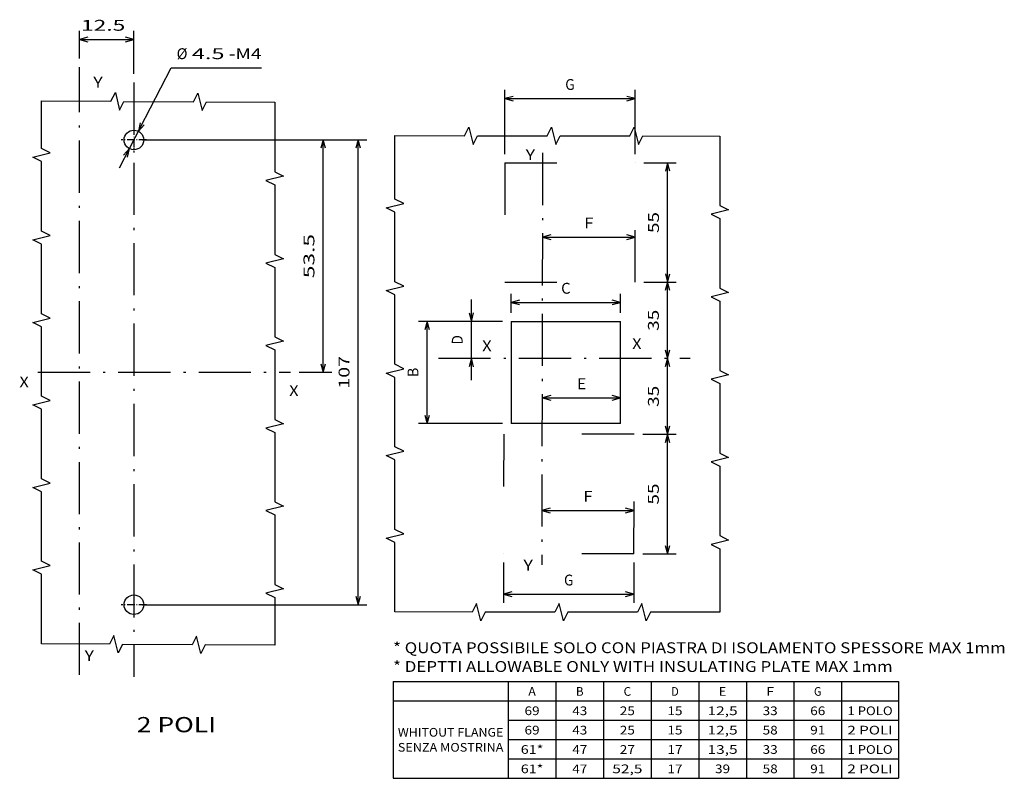
# Model space of a CAD drawing. Extents: x -64 to 625, y 306 to 605.
# Drawn here: x 398 to 625, y 359 to 534 of the extents above; entities that cross this region are included whole.
import ezdxf
from ezdxf.enums import TextEntityAlignment as Align

# ---------------------------------------------------------------- set-up
doc = ezdxf.new("R2010")
doc.units = 0
doc.linetypes.add('DASHDOT', pattern=[18.5, 12, -3, 0.5, -3])
doc.linetypes.add('DASHSPACE', pattern=[30, 12, -18])
doc.layers.get('0').update_dxf_attribs({"linetype": 'CONTINUOUS'})
doc.styles.get("Standard").update_dxf_attribs({"font": 'isocp.shx'})
doc.dimstyles.get("Standard").update_dxf_attribs({"dimtxt": 2.5, "dimasz": 2.5, "dimexe": 1.25, "dimexo": 0.625, "dimtad": 1, "dimdsep": 46, "dimtxsty": 'STANDARD', "dimcen": 2.5, "dimadec": 0, "dimazin": 0, "dimtfac": 1, "dimtmove": 0, "dimatfit": 3, "dimfxl": 1, "dimarcsym": 0})

# ---------------------------------------------------------------- blocks, each defined once
blk = doc.blocks.new('*D128')
at = {"color": 7}
for p, q in [((421.105644, 499.751823), (433.025123, 522.787655)), ((433.025123, 522.787655), (453.779258, 522.787655))]:
    blk.add_line(p, q, dxfattribs=at)
for points in [[(425.899482, 510.142887), (425.471427, 508.189232), (426.818962, 509.667122)], [(422.975364, 502.238911), (423.403419, 504.192566), (422.055885, 502.714676)]]:
    blk.add_lwpolyline(points, dxfattribs=at)
for s, width, p, p2 in [('%%c', 1.333333, (434.267723, 524.787655), (436.767723, 524.787655)), ('4.5', 1.77502, (437.767723, 524.787655), (445.27349, 524.787655)), ('-M4', 1.334359, (446.27349, 524.787655), (453.779258, 524.787655))]:
    blk.add_text(s, height=2.5, dxfattribs=dict(at, width=width)).set_placement(p, p2, align=Align.FIT)
blk = doc.blocks.new('*D129')
at = {"color": 5}
for p, q in [((426.437431, 506.190899), (469.965156, 506.190899)), ((467.965156, 452.690899), (467.965156, 506.190899))]:
    blk.add_line(p, q, dxfattribs=at)
at = {"color": 5, "ltscale": 0.188262}
blk.add_line((462.434684, 452.690899), (469.965156, 452.690899), dxfattribs=at)
at = {"color": 5}
for points in [[(468.482795, 504.259048), (467.965156, 506.190899), (467.447517, 504.259048)], [(467.447517, 454.622751), (467.965156, 452.690899), (468.482795, 454.622751)]]:
    blk.add_lwpolyline(points, dxfattribs=at)
at = {"color": 5, "width": 1.776077}
blk.add_text('53.5', height=2.5, rotation=90, dxfattribs=at).set_placement((465.965156, 474.353724), (465.965156, 484.528074), align=Align.FIT)
blk = doc.blocks.new('*D130')
at = {"color": 5}
for p, q in [((426.437431, 506.190899), (478.036781, 506.190899)), ((476.036781, 399.190899), (476.036781, 506.190899)), ((426.437431, 399.190899), (478.036781, 399.190899))]:
    blk.add_line(p, q, dxfattribs=at)
for points in [[(476.55442, 504.259048), (476.036781, 506.190899), (475.519142, 504.259048)], [(475.519142, 401.122749), (476.036781, 399.190899), (476.55442, 401.122749)]]:
    blk.add_lwpolyline(points, dxfattribs=at)
at = {"color": 5, "width": 1.715603}
blk.add_text('107', height=2.5, rotation=90, dxfattribs=at).set_placement((474.036781, 448.938017), (474.036781, 456.443781), align=Align.FIT)
blk = doc.blocks.new('*D139')
at = {"color": 5, "ltscale": 0.186036}
blk.add_line((541.768743, 473.420399), (549.210179, 473.420399), dxfattribs=at)
at = {"color": 5, "ltscale": 0.4375}
blk.add_line((547.210179, 455.920399), (547.210179, 473.420399), dxfattribs=at)
at = {"color": 5}
for points in [[(547.727818, 471.488547), (547.210179, 473.420399), (546.692541, 471.488547)], [(546.692541, 457.852251), (547.210179, 455.920399), (547.727818, 457.852251)]]:
    blk.add_lwpolyline(points, dxfattribs=at)
at = {"color": 5, "width": 1.498249}
blk.add_text('35', height=2.5, rotation=90, dxfattribs=at).set_placement((545.210179, 462.251811), (545.210179, 467.088987), align=Align.FIT)
blk = doc.blocks.new('*D140')
at = {"color": 6, "ltscale": 0.482985}
for p, q in [((509.221954, 464.420399), (489.902561, 464.420399)), ((509.221954, 440.920399), (489.902561, 440.920399))]:
    blk.add_line(p, q, dxfattribs=at)
at = {"color": 6}
blk.add_line((491.902561, 440.920399), (491.902561, 464.420399), dxfattribs=at)
for points in [[(492.4202, 462.488548), (491.902561, 464.420399), (491.384922, 462.488548)], [(491.384922, 442.85225), (491.902561, 440.920399), (492.4202, 442.85225)]]:
    blk.add_lwpolyline(points, dxfattribs=at)
at = {"color": 6, "width": 1.334516}
blk.add_text('B', height=2.5, rotation=90, dxfattribs=at).set_placement((489.902561, 451.586105), (489.902561, 453.754693), align=Align.FIT)
blk = doc.blocks.new('*D141')
at = {"color": 6, "ltscale": 0.109187}
for p, q in [((511.221954, 466.420399), (511.221954, 470.787871)), ((536.421955, 466.420399), (536.421955, 470.787871))]:
    blk.add_line(p, q, dxfattribs=at)
at = {"color": 6}
blk.add_line((511.221954, 468.787871), (536.421955, 468.787871), dxfattribs=at)
for points in [[(513.153807, 469.305508), (511.221954, 468.787871), (513.153807, 468.270233)], [(534.490103, 468.270233), (536.421955, 468.787871), (534.490103, 469.305508)]]:
    blk.add_lwpolyline(points, dxfattribs=at)
at = {"color": 6, "width": 1.577156}
blk.add_text('C', height=2.5, dxfattribs=at).set_placement((522.73766, 470.787871), (524.906249, 470.787871), align=Align.FIT)
blk = doc.blocks.new('*D142')
at = {"color": 6, "ltscale": 0.4625}
blk.add_line((502.084293, 450.920399), (502.084293, 469.420399), dxfattribs=at)
at = {"color": 6, "ltscale": 0.228442}
blk.add_line((509.221954, 464.420399), (500.084293, 464.420399), dxfattribs=at)
at = {"color": 6}
for points in [[(501.566654, 466.35225), (502.084293, 464.420399), (502.601931, 466.35225)], [(502.601931, 453.988547), (502.084293, 455.920399), (501.566654, 453.988547)]]:
    blk.add_lwpolyline(points, dxfattribs=at)
at = {"color": 6, "width": 1.227003}
blk.add_text('D', height=2.5, rotation=90, dxfattribs=at).set_placement((500.084293, 459.086105), (500.084293, 461.254693), align=Align.FIT)
blk = doc.blocks.new('*D143')
at = {"color": 6, "ltscale": 0.232113}
blk.add_line((509.49025, 408.920401), (509.480316, 399.63587), dxfattribs=at)
at = {"color": 6, "ltscale": 0.232916}
blk.add_line((539.490268, 408.920401), (539.4803, 399.603773), dxfattribs=at)
at = {"color": 6}
blk.add_line((509.482456, 401.63587), (539.48244, 401.603773), dxfattribs=at)
for points in [[(511.414862, 402.151442), (509.482456, 401.63587), (511.413754, 401.116167)], [(537.550035, 401.088202), (539.48244, 401.603773), (537.551143, 402.12348)]]:
    blk.add_lwpolyline(points, dxfattribs=at)
at = {"color": 6, "width": 1.334516}
blk.add_text('G', height=2.5, rotation=359.93870379, dxfattribs=at).set_placement((523.400294, 403.620982), (525.568881, 403.618662), align=Align.FIT)
blk = doc.blocks.new('*D144')
at = {"color": 5, "ltscale": 0.186635}
for p, q in [((541.768743, 500.920401), (549.234129, 500.920401)), ((541.768743, 473.420399), (549.234129, 473.420399))]:
    blk.add_line(p, q, dxfattribs=at)
at = {"color": 5}
blk.add_line((547.234129, 473.420399), (547.234129, 500.920401), dxfattribs=at)
for points in [[(547.751767, 498.988547), (547.234129, 500.920401), (546.716492, 498.988547)], [(546.716492, 475.352251), (547.234129, 473.420399), (547.751767, 475.352251)]]:
    blk.add_lwpolyline(points, dxfattribs=at)
at = {"color": 5, "width": 1.498248}
blk.add_text('55', height=2.5, rotation=90, dxfattribs=at).set_placement((545.234129, 484.751814), (545.234129, 489.588988), align=Align.FIT)
blk = doc.blocks.new('*D145')
at = {"color": 6, "ltscale": 0.36955}
for p, q in [((509.768736, 502.920401), (509.768736, 517.702391)), ((539.768743, 502.920401), (539.768743, 517.702391))]:
    blk.add_line(p, q, dxfattribs=at)
at = {"color": 6}
blk.add_line((509.768736, 515.702391), (539.768743, 515.702391), dxfattribs=at)
for points in [[(511.700588, 516.22003), (509.768736, 515.702391), (511.700588, 515.184752)], [(537.836891, 515.184752), (539.768743, 515.702391), (537.836891, 516.22003)]]:
    blk.add_lwpolyline(points, dxfattribs=at)
at = {"color": 6, "width": 1.334516}
blk.add_text('G', height=2.5, dxfattribs=at).set_placement((523.684444, 517.702391), (525.853033, 517.702391), align=Align.FIT)
blk = doc.blocks.new('*D146')
at = {"color": 6, "ltscale": 0.448856}
blk.add_line((518.467732, 446.807318), (536.421955, 446.807318), dxfattribs=at)
at = {"color": 6}
for points in [[(520.399584, 447.324956), (518.467732, 446.807318), (520.399584, 446.28968)], [(534.490103, 446.28968), (536.421955, 446.807318), (534.490103, 447.324956)]]:
    blk.add_lwpolyline(points, dxfattribs=at)
at = {"color": 6, "width": 1.577155}
blk.add_text('E', height=2.5, dxfattribs=at).set_placement((526.36055, 448.807318), (528.529138, 448.807318), align=Align.FIT)
blk = doc.blocks.new('*D147')
at = {"color": 6}
blk.add_line((518.281941, 420.89181), (539.503051, 420.869107), dxfattribs=at)
for points in [[(520.214345, 421.407381), (518.281941, 420.89181), (520.213237, 420.372107)], [(537.570647, 420.353537), (539.503051, 420.869107), (537.571755, 421.388811)]]:
    blk.add_lwpolyline(points, dxfattribs=at)
at = {"color": 6, "width": 1.577155}
blk.add_text('F', height=2.5, rotation=359.93873021, dxfattribs=at).set_placement((527.810342, 422.881617), (529.978929, 422.879298), align=Align.FIT)
blk = doc.blocks.new('*D148')
at = {"color": 6}
blk.add_line((518.467732, 483.802157), (539.768743, 483.802157), dxfattribs=at)
for points in [[(520.399584, 484.319794), (518.467732, 483.802157), (520.399584, 483.284519)], [(537.836891, 483.284519), (539.768743, 483.802157), (537.836891, 484.319794)]]:
    blk.add_lwpolyline(points, dxfattribs=at)
at = {"color": 6, "width": 1.577154}
blk.add_text('F', height=2.5, dxfattribs=at).set_placement((528.033944, 485.802157), (530.202531, 485.802157), align=Align.FIT)
blk = doc.blocks.new('*D149')
at = {"color": 5, "ltscale": 0.4375}
blk.add_line((547.210179, 438.420399), (547.210179, 455.920399), dxfattribs=at)
at = {"color": 5, "ltscale": 0.192209}
blk.add_line((541.521829, 438.420399), (549.210179, 438.420399), dxfattribs=at)
at = {"color": 5}
for points in [[(547.727818, 453.988547), (547.210179, 455.920399), (546.692541, 453.988547)], [(546.692541, 440.35225), (547.210179, 438.420399), (547.727818, 440.35225)]]:
    blk.add_lwpolyline(points, dxfattribs=at)
at = {"color": 5, "width": 1.498249}
blk.add_text('35', height=2.5, rotation=90, dxfattribs=at).set_placement((545.210179, 444.751811), (545.210179, 449.588987), align=Align.FIT)
blk = doc.blocks.new('*D150')
at = {"color": 5, "ltscale": 0.192209}
blk.add_line((541.521829, 438.420399), (549.210179, 438.420399), dxfattribs=at)
at = {"color": 5}
blk.add_line((547.210179, 410.920401), (547.210179, 438.420399), dxfattribs=at)
at = {"color": 5, "ltscale": 0.192944}
blk.add_line((541.492407, 410.920401), (549.210179, 410.920401), dxfattribs=at)
at = {"color": 5}
for points in [[(547.727818, 436.488547), (547.210179, 438.420399), (546.692541, 436.488547)], [(546.692541, 412.852251), (547.210179, 410.920401), (547.727818, 412.852251)]]:
    blk.add_lwpolyline(points, dxfattribs=at)
at = {"color": 5, "width": 1.498249}
blk.add_text('55', height=2.5, rotation=90, dxfattribs=at).set_placement((545.210179, 422.25181), (545.210179, 427.088988), align=Align.FIT)
blk = doc.blocks.new('BLOCK382')
at = {"color": 7, "width": 1.466088}
blk.add_text('2 POLI', height=3.5, dxfattribs=at).set_placement((133, -82.856628), (151.216141, -82.856628), align=Align.FIT)
blk = doc.blocks.new('BLOCK383')
at = {"color": 7, "width": 1.15658}
blk.add_text('X', height=2.5, dxfattribs=at).set_placement((106, -3.46902), (108.168587, -3.46902), align=Align.FIT)
blk = doc.blocks.new('BLOCK384')
at = {"color": 7, "width": 1.156584}
blk.add_text('X', height=2.5, dxfattribs=at).set_placement((168.058578, -5.46902), (170.227173, -5.46902), align=Align.FIT)
blk = doc.blocks.new('BLOCK385')
at = {"color": 7, "width": 1.15658}
blk.add_text('Y', height=2.5, dxfattribs=at).set_placement((123, 65.530983), (125.168587, 65.530983), align=Align.FIT)
blk = doc.blocks.new('BLOCK386')
at = {"color": 7, "width": 1.15658}
blk.add_text('Y', height=2.5, dxfattribs=at).set_placement((121, -66.469017), (123.168587, -66.469017), align=Align.FIT)
blk = doc.blocks.new('BLOCK387')
at = {"color": 7, "linetype": 'DASHDOT', "ltscale": 0.14625}
for p, q in [((132.342392, -50.575001), (132.342392, -56.424999)), ((135.267395, -53.5), (129.417389, -53.5))]:
    blk.add_line(p, q, dxfattribs=at)
blk = doc.blocks.new('BLOCK388')
at = {"color": 7, "linetype": 'DASHDOT', "ltscale": 0.14625}
for p, q in [((132.342392, 56.424999), (132.342392, 50.575001)), ((135.267395, 53.5), (129.417389, 53.5))]:
    blk.add_line(p, q, dxfattribs=at)
blk = doc.blocks.new('BLOCK389')
at = {"color": 7, "width": 1.156581}
blk.add_text('X', height=5, dxfattribs=at).set_placement((-58, 10.06196), (-53.662823, 10.06196), align=Align.FIT)
blk = doc.blocks.new('BLOCK390')
at = {"color": 7, "width": 1.15658}
blk.add_text('X', height=5, dxfattribs=at).set_placement((11, 11.06196), (15.337175, 11.06196), align=Align.FIT)
blk = doc.blocks.new('BLOCK391')
at = {"color": 7, "width": 1.156581}
blk.add_text('Y', height=5, dxfattribs=at).set_placement((-38, 98.061958), (-33.662823, 98.061958), align=Align.FIT)
blk = doc.blocks.new('BLOCK392')
at = {"color": 7, "width": 1.156581}
blk.add_text('Y', height=5, dxfattribs=at).set_placement((-39, -90.938042), (-34.662823, -90.938042), align=Align.FIT)
blk = doc.blocks.new('BLOCK393')
at = {"color": 7}
for s, width, p, p2 in [('* QUOTA POSSIBILE SOLO CON PIASTRA DI ISOLAMENTO SPESSORE MAX 1mm', 1.245042, (-99, -128.938034), (182.916412, -128.938034)), ('* DEPTTI ALLOWABLE ONLY WITH INSULATING PLATE MAX 1mm', 1.229705, (-99, -137.576355), (130.870239, -137.576355))]:
    blk.add_text(s, height=5, dxfattribs=dict(at, width=width)).set_placement(p, p2, align=Align.FIT)
blk = doc.blocks.new('BLOCK394')
at = {"color": 7}
for p, q in [((-99, -142), (133.588501, -142)), ((-99, -142), (-99, -186.553314)), ((-46.047058, -142), (-46.047058, -186.553314)), ((-24.045563, -142), (-24.045563, -186.553314)), ((-2.143982, -142), (-2.143982, -186.553314)), ((19.757599, -142), (19.757599, -186.553314)), ((41.65918, -142), (41.65918, -186.553314)), ((63.56076, -142), (63.56076, -186.553314)), ((85.462372, -142), (85.462372, -186.553314)), ((107.363953, -142), (107.363953, -186.553314)), ((133.588501, -142), (133.588501, -186.553314)), ((-99, -150.91066), (133.588501, -150.91066)), ((-46.047058, -159.82132), (133.588501, -159.82132)), ((-46.047058, -168.731995), (133.588501, -168.731995)), ((-46.047058, -177.642654), (133.588501, -177.642654)), ((-99, -186.553314), (133.588501, -186.553314))]:
    blk.add_line(p, q, dxfattribs=at)
for s, width, p, p2 in [('A', 1.15658, (-36.781181, -148.55043), (-33.31144, -148.55043)), ('B', 1.334516, (-14.829643, -148.55043), (-11.359902, -148.55043)), ('C', 1.577155, (7.071938, -148.55043), (10.541678, -148.55043)), ('D', 1.227004, (28.973518, -148.55043), (32.44326, -148.55043)), ('E', 1.577155, (50.875099, -148.55043), (54.344841, -148.55043)), ('F', 1.577155, (72.776695, -148.55043), (76.246437, -148.55043)), ('G', 1.334516, (94.678291, -148.55043), (98.148033, -148.55043)), ('69', 1.312711, (-38.516052, -157.46109), (-31.576571, -157.46109)), ('43', 1.246833, (-16.564514, -157.46109), (-9.625032, -157.46109)), ('25', 1.34338, (5.337068, -157.46109), (12.276548, -157.46109)), ('15', 1.589551, (27.238647, -157.46109), (34.178127, -157.46109)), ('12,5', 1.620298, (45.67049, -157.46109), (59.549454, -157.46109)), ('33', 1.343381, (71.041824, -157.46109), (77.981308, -157.46109)), ('66', 1.33492, (92.94342, -157.46109), (99.882904, -157.46109)), ('1 POLO', 1.351847, (110.067009, -157.46109), (130.885452, -157.46109)), ('69', 1.312711, (-38.516052, -166.37175), (-31.576571, -166.37175)), ('43', 1.246833, (-16.564514, -166.37175), (-9.625032, -166.37175)), ('25', 1.34338, (5.337068, -166.37175), (12.276548, -166.37175)), ('15', 1.589551, (27.238647, -166.37175), (34.178127, -166.37175)), ('12,5', 1.620298, (45.67049, -166.37175), (59.549454, -166.37175)), ('58', 1.387897, (71.041824, -166.37175), (77.981308, -166.37175)), ('91', 1.646778, (92.94342, -166.37175), (99.882904, -166.37175)), ('2 POLI', 1.466088, (110.067009, -166.37175), (130.885452, -166.37175)), ('WHITOUT FLANGE', 1.18479, (-96.811714, -167.37175), (-48.235344, -167.37175)), ('SENZA MOSTRINA', 1.173342, (-96.811714, -174.28241), (-48.235344, -174.28241)), ('61*', 1.487032, (-40.250923, -175.282425), (-29.841702, -175.282425)), ('47', 1.285089, (-16.564514, -175.282425), (-9.625032, -175.282425)), ('27', 1.387896, (5.337068, -175.282425), (12.276548, -175.282425)), ('17', 1.652257, (27.238647, -175.282425), (34.178127, -175.282425)), ('13,5', 1.620298, (45.67049, -175.282425), (59.549454, -175.282425)), ('33', 1.343381, (71.041824, -175.282425), (77.981308, -175.282425)), ('66', 1.33492, (92.94342, -175.282425), (99.882904, -175.282425)), ('1 POLO', 1.351847, (110.067009, -175.282425), (130.885452, -175.282425)), ('61*', 1.487032, (-40.250923, -184.193085), (-29.841702, -184.193085)), ('47', 1.285089, (-16.564514, -184.193085), (-9.625032, -184.193085)), ('52,5', 1.481895, (1.867327, -184.193085), (15.74629, -184.193085)), ('17', 1.652257, (27.238647, -184.193085), (34.178127, -184.193085)), ('39', 1.312711, (49.140228, -184.193085), (56.079708, -184.193085)), ('58', 1.387897, (71.041824, -184.193085), (77.981308, -184.193085)), ('91', 1.646778, (92.94342, -184.193085), (99.882904, -184.193085)), ('2 POLI', 1.466088, (110.067009, -184.193085), (130.885452, -184.193085))]:
    blk.add_text(s, height=4, dxfattribs=dict(at, width=width)).set_placement(p, p2, align=Align.FIT)

msp = doc.modelspace()

# ---------------------------------------------------------------- linework, layer by layer
at = {"color": 7, "ltscale": 0.16058}
msp.add_line((411.937431, 524.901928), (411.937431, 531.32513), dxfattribs=at)
at = {"color": 7, "ltscale": 0.247773}
msp.add_line((424.437431, 521.414219), (424.437431, 531.32513), dxfattribs=at)
at = {"color": 7}
for p, q in [((411.937431, 529.32513), (424.437431, 529.32513)), ((511.221954, 464.420399), (536.421955, 464.420399)), ((511.221954, 464.420399), (511.221954, 440.920399)), ((536.421955, 440.920399), (536.421955, 464.420399)), ((536.421955, 440.920399), (511.221954, 440.920399))]:
    msp.add_line(p, q, dxfattribs=at)
at = {"color": 7, "linetype": 'DASHDOT'}
for p, q in [((411.937431, 383.042973), (411.937431, 522.901928)), ((518.467732, 503.189326), (518.268575, 408.399058)), ((494.513886, 455.920399), (552.433235, 455.920399))]:
    msp.add_line(p, q, dxfattribs=at)
at = {"color": 3, "linetype": 'DASHDOT'}
for p, q in [((424.437431, 519.414219), (424.437431, 382.623753)), ((402.348762, 452.690899), (460.434684, 452.690899))]:
    msp.add_line(p, q, dxfattribs=at)
at = {"color": 7, "linetype": 'DASHSPACE'}
for p, q in [((509.768736, 500.920401), (509.768736, 473.420399)), ((509.768736, 500.920401), (539.768743, 500.920401)), ((539.768743, 473.420399), (539.768743, 500.920401)), ((509.768736, 473.420399), (539.768743, 473.420399)), ((509.521813, 438.420399), (509.49239, 410.920401)), ((539.521829, 438.420399), (509.521813, 438.420399)), ((539.492407, 410.920401), (539.521829, 438.420399)), ((539.492407, 410.920401), (509.49239, 410.920401))]:
    msp.add_line(p, q, dxfattribs=at)
at = {"color": 7}
for points in [[(413.869277, 529.84277), (411.937431, 529.32513), (413.869277, 528.807491)], [(422.505577, 528.807491), (424.437431, 529.32513), (422.505577, 529.84277)], [(403.158065, 515.190899), (419.157737, 515.088795), (420.170478, 517.082371), (421.144935, 513.076073), (422.157676, 515.069649), (438.157356, 514.967545), (439.170097, 516.961124), (440.144554, 512.954823), (441.157295, 514.948399), (456.826728, 514.8484)], [(403.158073, 390.190899), (403.158073, 406.190899), (401.158073, 407.190899), (405.158073, 408.190899), (403.158073, 409.190899), (403.158073, 425.190899), (401.158073, 426.190899), (405.158073, 427.190899), (403.158073, 428.190899), (403.158073, 444.190899), (401.158073, 445.190899), (405.158073, 446.190899), (403.158073, 447.190899), (403.158073, 463.190899), (401.158073, 464.190899), (405.158073, 465.190899), (403.158073, 466.190899), (403.158073, 482.190899), (401.158073, 483.190899), (405.158073, 484.190899), (403.158073, 485.190899), (403.158073, 501.190899), (401.158073, 502.190899), (405.158073, 503.190899), (403.158073, 504.190899), (403.158073, 515.190899)], [(456.826728, 514.8484), (456.826728, 498.8484), (458.826728, 497.8484), (454.826728, 496.8484), (456.826728, 495.8484), (456.826728, 479.8484), (458.826728, 478.8484), (454.826728, 477.8484), (456.826728, 476.8484), (456.826728, 460.8484), (458.826728, 459.8484), (454.826728, 458.8484), (456.826728, 457.8484), (456.826728, 441.8484), (458.826728, 440.8484), (454.826728, 439.8484), (456.826728, 438.8484), (456.826728, 422.8484), (458.826728, 421.8484), (454.826728, 420.8484), (456.826728, 419.8484), (456.826728, 403.8484), (458.826728, 402.8484), (454.826728, 401.8484), (456.826728, 400.8484), (456.826728, 389.8484)], [(484.508617, 507.172621), (500.50861, 507.154959), (501.510819, 509.153853), (502.506401, 505.152754), (503.508608, 507.151648), (519.508598, 507.133982), (520.510805, 509.132876), (521.50639, 505.131773), (522.508596, 507.130671), (538.508587, 507.113005), (539.510794, 509.111899), (540.506378, 505.1108), (541.508585, 507.109694), (559.276274, 507.090082)], [(484.508617, 397.530508), (484.508617, 413.530508), (482.508617, 414.530508), (486.508617, 415.530508), (484.508617, 416.530508), (484.508617, 432.530508), (482.508617, 433.530508), (486.508617, 434.530508), (484.508617, 435.530508), (484.508617, 451.530508), (482.508617, 452.530508), (486.508617, 453.530508), (484.508617, 454.530508), (484.508617, 470.530508), (482.508617, 471.530508), (486.508617, 472.530508), (484.508617, 473.530508), (484.508617, 489.530508), (482.508617, 490.530508), (486.508617, 491.530508), (484.508617, 492.530508), (484.508617, 507.172621)], [(559.276274, 507.090082), (559.276274, 491.090082), (561.276274, 490.090082), (557.276274, 489.090082), (559.276274, 488.090082), (559.276274, 472.090082), (561.276274, 471.090082), (557.276274, 470.090082), (559.276274, 469.090082), (559.276274, 453.090082), (561.276274, 452.090082), (557.276274, 451.090082), (559.276274, 450.090082), (559.276274, 434.090082), (561.276274, 433.090082), (557.276274, 432.090082), (559.276274, 431.090082), (559.276274, 415.090082), (561.276274, 414.090082), (557.276274, 413.090082), (559.276274, 412.090082), (559.276274, 397.447966)], [(559.276274, 397.447966), (543.276283, 397.465628), (542.274077, 395.466734), (541.278493, 399.467833), (540.276285, 397.468939), (524.276295, 397.486605), (523.274088, 395.487711), (522.278503, 399.488814), (521.276297, 397.489916), (505.276306, 397.507582), (504.274099, 395.508688), (503.278515, 399.509787), (502.276308, 397.510893), (484.508617, 397.530508)], [(456.826728, 389.8484), (440.827049, 389.950504), (439.814308, 387.956928), (438.839851, 391.963226), (437.82711, 389.96965), (421.82743, 390.071754), (420.814689, 388.078175), (419.840232, 392.084476), (418.827491, 390.0909), (403.158065, 390.190899)]]:
    msp.add_lwpolyline(points, dxfattribs=at)
for centre in [(424.437431, 506.190899), (424.437431, 399.190899)]:
    msp.add_circle(centre, 2.25, dxfattribs=at)

# ---------------------------------------------------------------- block references
for name in ['BLOCK385', 'BLOCK388', 'BLOCK383', 'BLOCK384', 'BLOCK387', 'BLOCK386', 'BLOCK382']:
    msp.add_blockref(name, (292.095039, 452.690899))
at = {"xscale": 0.5, "yscale": 0.5, "zscale": 0.5}
for name in ['BLOCK391', 'BLOCK389', 'BLOCK390', 'BLOCK392', 'BLOCK393', 'BLOCK394']:
    msp.add_blockref(name, (533.567425, 452.504996), dxfattribs=at)

# ---------------------------------------------------------------- texts
at = {"color": 7, "width": 1.94592}
msp.add_text('12.5', height=2.5, dxfattribs=at).set_placement((412.273057, 531.32513), (422.447404, 531.32513), align=Align.FIT)

# ---------------------------------------------------------------- dimensions: what is measured, and where the dimension line sits
at = {"color": 0}
dim = msp.add_diameter_dim_2p(p1=(423.403426, 504.192565), p2=(425.47143, 508.189233), text='<>-M4', dimstyle='STANDARD', dxfattribs=at)
dim.commit()
dim.dimension.update_dxf_attribs({"geometry": '*D128', "text_midpoint": (436.674394, 529.840316), "dimtype": 163})
for base, p1, p2, angle, text, picture, middle, dimtype in [((539.768743, 515.702391), (509.768736, 500.920399), (539.768743, 500.920399), 0, 'G', '*D145', (524.768739, 515.702391), 161), ((536.421955, 446.807318), (518.467732, 503.189326), (536.421955, 440.920399), 359.998092, 'E', '*D146', (527.444844, 446.807318), 160), ((539.768743, 483.802157), (518.467732, 503.189326), (539.768743, 473.420399), 359.998092, 'F', '*D148', (529.118238, 483.802157), 160), ((511.221955, 468.787871), (536.421955, 464.420399), (511.221955, 464.420399), 180, 'C', '*D141', (523.821955, 468.787871), 161), ((502.084293, 455.920399), (511.221955, 464.420399), (494.513886, 455.920399), 269.998569, 'D', '*D142', (502.084293, 460.170399), 160), ((491.902561, 440.920399), (511.221955, 464.420399), (511.221955, 440.920399), 270, 'B', '*D140', (491.902561, 452.670399), 161), ((539.503051, 420.869107), (518.268575, 408.399058), (539.492407, 410.920399), 359.936792, 'F', '*D147', (528.892496, 420.880459), 160), ((509.482457, 401.63587), (539.492407, 410.920399), (509.49239, 410.920399), 179.937746, 'G', '*D143', (524.482448, 401.619822), 160)]:
    dim = msp.add_linear_dim(base=base, p1=p1, p2=p2, angle=angle, text=text, dimstyle='STANDARD', override={"dimlfac": 2}, dxfattribs=at)
    dim.commit()
    dim.dimension.update_dxf_attribs({"geometry": picture, "text_midpoint": middle, "dimtype": dimtype, "oblique_angle": 89.999523})
for base, p1, angle, picture, middle, dimtype in [((467.965156, 506.190899), (460.434689, 452.690899), 89.999523, '*D129', (467.965156, 479.440899), 160), ((476.036781, 506.190899), (424.437428, 399.190899), 90, '*D130', (476.036781, 452.690899), 161)]:
    dim = msp.add_linear_dim(base=base, p1=p1, p2=(424.437428, 506.190899), angle=angle, dimstyle='STANDARD', dxfattribs=at)
    dim.commit()
    dim.dimension.update_dxf_attribs({"geometry": picture, "text_midpoint": middle, "dimtype": dimtype, "oblique_angle": 89.999523})
for base, p1, p2, angle, picture, middle, dimtype in [((547.234129, 473.420399), (539.768743, 500.920399), (539.768743, 473.420399), 270, '*D144', (547.234129, 487.170399), 161), ((547.210179, 473.420399), (552.433235, 455.920399), (539.768743, 473.420399), 89.999523, '*D139', (547.210179, 464.670399), 160), ((547.210179, 438.420399), (552.433235, 455.920399), (539.521829, 438.420399), 269.998569, '*D149', (547.210179, 447.170399), 160), ((547.210179, 438.420399), (539.492407, 410.920399), (539.521829, 438.420399), 89.999523, '*D150', (547.210179, 424.670399), 160)]:
    dim = msp.add_linear_dim(base=base, p1=p1, p2=p2, angle=angle, dimstyle='STANDARD', override={"dimlfac": 2}, dxfattribs=at)
    dim.commit()
    dim.dimension.update_dxf_attribs({"geometry": picture, "text_midpoint": middle, "dimtype": dimtype, "oblique_angle": 89.999523})

doc.saveas('drawing.dxf')
